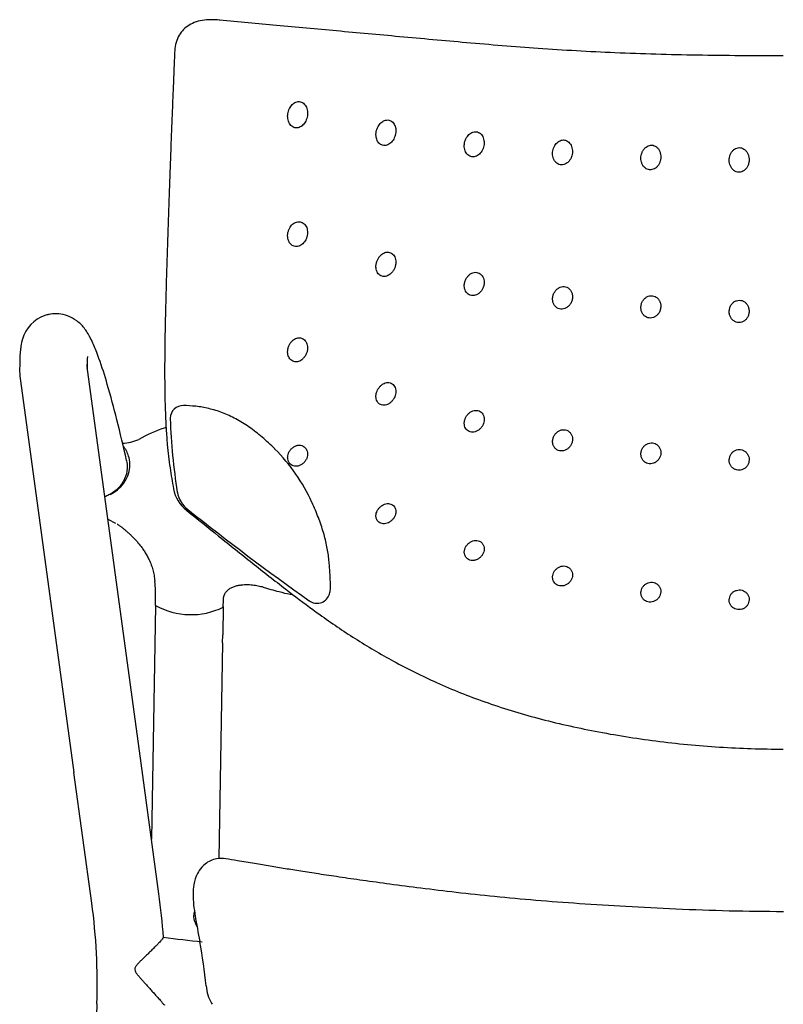
# Model space of a CAD drawing. Extents: x 0 to 56.7, y 0.2 to 65.1.
# Drawn here: x 0 to 11.3, y 17.5 to 32 of the extents above; entities that cross this region are included whole.
import ezdxf

# ---------------------------------------------------------------- set-up
doc = ezdxf.new("R2010")
doc.units = 0
doc.header["$MEASUREMENT"] = 0
doc.layers.add('DEFAULT', color=7, linetype='CONTINUOUS')
doc.layers.add('IGES_LEVEL_0', color=255, linetype='CONTINUOUS')

msp = doc.modelspace()

# ---------------------------------------------------------------- linework, layer by layer
at = {"layer": 'DEFAULT'}
msp.add_line((3.004, 22.805), (3.006, 22.922), dxfattribs=at)
msp.add_arc((2.537, 24.302), 1.08, 241.005, 296.0838, dxfattribs=at)
at = {"layer": 'IGES_LEVEL_0', "color": 7}
for p, q in [((2.954, 31.998), (2.928, 32)), ((2.962, 31.997), (2.954, 31.998)), ((0.465, 27.657), (0.435, 27.652)), ((1.065, 27.277), (1.038, 27.331)), ((0.048, 27.29), (0.041, 27.267)), ((0.019, 27.14), (0.012, 27.035)), ((0.021, 27.157), (0.019, 27.14)), ((1.011, 26.998), (1.014, 27.034)), ((1.173, 27.017), (1.145, 27.092)), ((0.996, 26.91), (1.003, 26.871)), ((1.008, 26.912), (1.011, 26.998)), ((1.008, 26.839), (1.008, 26.912)), ((1.177, 27.005), (1.173, 27.017)), ((1.012, 26.808), (1.003, 26.871)), ((1.8, 21.03), (1.012, 26.808)), ((0.012, 26.74), (0.021, 26.675)), ((0.021, 26.675), (0.809, 20.894)), ((2.23, 26.124), (2.23, 26.118)), ((2.23, 26.118), (2.23, 26.113)), ((2.23, 26.113), (2.23, 26.111)), ((2.169, 25.984), (2.141, 25.975)), ((2.169, 25.977), (2.17, 25.961)), ((3.777, 25.666), (3.774, 25.67)), ((1.623, 25.536), (1.616, 25.56)), ((1.628, 25.508), (1.623, 25.536)), ((2.335, 25.031), (2.335, 25.031)), ((2.335, 25.031), (2.336, 25.026)), ((2.338, 25.026), (2.335, 25.031)), ((4.324, 24.874), (4.322, 24.879)), ((2.471, 24.763), (2.477, 24.758)), ((1.308, 24.632), (1.423, 24.573)), ((4.574, 24.023), (4.574, 24.029)), ((2, 23.744), (2.004, 23.712)), ((3.605, 23.63), (3.714, 23.595)), ((2.013, 23.358), (2.015, 23.455)), ((3.013, 23.34), (3.015, 23.437)), ((3.015, 23.438), (3.016, 23.462)), ((3.016, 23.462), (3.023, 23.496)), ((3.023, 23.496), (3.024, 23.5)), ((4.284, 23.426), (4.285, 23.425)), ((4.285, 23.425), (4.303, 23.414)), ((4.582, 23.525), (4.583, 23.531)), ((4.583, 23.531), (4.583, 23.531)), ((2.013, 23.358), (1.953, 19.908)), ((3.013, 23.34), (3.006, 22.922)), ((3.013, 23.341), (3.012, 23.332)), ((3.004, 22.805), (2.948, 19.622)), ((2.063, 19.101), (1.8, 21.03)), ((1.072, 18.966), (0.809, 20.894)), ((2.577, 18.795), (2.575, 18.776)), ((2.575, 18.776), (2.575, 18.758)), ((2.575, 18.758), (2.577, 18.735)), ((2.593, 18.809), (2.594, 18.798)), ((2.594, 18.798), (2.597, 18.78)), ((1.147, 17.48), (0.553, 0.48)), ((1.147, 17.48), (1.147, 17.48)), ((2.84, 17.487), (2.85, 17.471))]:
    msp.add_line(p, q, dxfattribs=at)
for centre, radius, start, end in [((0.545, 27.147), 0.517, 108.6534, 163.9404), ((0.539, 27.157), 0.506, 101.8018, 108.3314), ((0.539, 27.158), 0.505, 85.1203, 98.4858), ((0.823, 27.067), 0.806, 165.6698, 173.6102), ((-1.286, 26.161), 2.603, 20.9588, 25.3995), ((5.166, 26.823), 5.159, 177.6442, 180.2196), ((0.476, 26.804), 0.469, 180.034, 187.7498), ((2.42, 26.119), 0.189, 88.7998, 178.4117), ((11.034, 26.419), 8.809, 182.0055, 189.0676), ((2.916, 23.698), 2.405, 108.7912, 118.6067), ((1.508, 26.361), 0.608, 271.7648, 294.9457), ((1.191, 25.432), 0.444, 16.7656, 38.8658), ((1.843, 23.746), 2.726, 24.5731, 44.7976), ((1.192, 25.433), 0.443, 355.4257, 9.6607), ((1.147, 25.446), 0.489, 293.5594, 354.3357), ((2.789, 25.172), 0.518, 190.3623, 232.1265), ((2.748, 25.103), 0.419, 190.5673, 231.8848), ((28.269, 57.244), 41.46, 231.5528, 234.6539), ((-0.061, 23.497), 2.076, 358.8293, 5.9256), ((4.397, 23.583), 0.193, 240.7876, 342.5941), ((2.985, 23.342), 0.0282, 330.6294, 357.7509), ((-7.59, 17.784), 9.743, 3.9697, 7.7678), ((-7.593, 17.784), 8.745, 358.0093, 7.7675), ((2.702, 18.783), 0.126, 153.9753, 174.7332), ((21.905, 22.075), 19.587, 189.6848, 190.8193), ((2.974, 18.839), 0.41, 194.7803, 211.4286), ((11.284, 93.207), 75.305, 263.01642, 263.45674), ((-4.902, 16.983), 7.699, 5.6542, 10.5647), ((3.41, 17.806), 0.653, 185.6508, 209.2341)]:
    msp.add_arc(centre, radius, start, end, dxfattribs=at)
for points, knots in [([(2.928, 32), (2.896, 32.003), (2.821, 32.005), (2.705, 31.997), (2.587, 31.966), (2.487, 31.914), (2.405, 31.842), (2.343, 31.748), (2.306, 31.638), (2.297, 31.559), (2.295, 31.52)], [0, 0, 0, 0, 0.103469, 0.248966, 0.382058, 0.503794, 0.619404, 0.73824, 0.870141, 1, 1, 1, 1]), ([(11.283, 31.469), (10.859, 31.469), (10.029, 31.475), (8.822, 31.508), (7.687, 31.572), (6.627, 31.661), (5.636, 31.751), (4.701, 31.836), (3.816, 31.917), (3.241, 31.971), (2.962, 31.997)], [0, 0, 0, 0, 0.152646, 0.298193, 0.434274, 0.561552, 0.680583, 0.792278, 0.899193, 1, 1, 1, 1]), ([(2.295, 31.52), (2.292, 31.445), (2.285, 31.282), (2.275, 31.022), (2.263, 30.735), (2.251, 30.429), (2.238, 30.104), (2.226, 29.76), (2.213, 29.395), (2.2, 29.012), (2.186, 28.617), (2.174, 28.221), (2.163, 27.832), (2.154, 27.458), (2.149, 27.1), (2.147, 26.755), (2.151, 26.415), (2.159, 26.156), (2.167, 26.009), (2.169, 25.977)], [0, 0, 0, 0, 0.040327, 0.088468, 0.140454, 0.19578, 0.254254, 0.316219, 0.382101, 0.45184, 0.523725, 0.595705, 0.666149, 0.73404, 0.798487, 0.859794, 0.920468, 0.982203, 1, 1, 1, 1]), ([(3.964, 30.579), (3.964, 30.584), (3.965, 30.603), (3.97, 30.635), (3.982, 30.673), (3.998, 30.708), (4.019, 30.738), (4.043, 30.763), (4.071, 30.782), (4.102, 30.794), (4.135, 30.797), (4.168, 30.789), (4.198, 30.771), (4.223, 30.744), (4.242, 30.711), (4.253, 30.675), (4.257, 30.645), (4.258, 30.627), (4.258, 30.622)], [0, 0, 0, 0, 0.029743, 0.106641, 0.181137, 0.251589, 0.318173, 0.382793, 0.445376, 0.505816, 0.565851, 0.627176, 0.692138, 0.760742, 0.830672, 0.90097, 0.973825, 1, 1, 1, 1]), ([(4.258, 30.622), (4.258, 30.616), (4.257, 30.596), (4.252, 30.564), (4.24, 30.526), (4.223, 30.492), (4.203, 30.463), (4.179, 30.438), (4.151, 30.419), (4.12, 30.408), (4.087, 30.405), (4.055, 30.412), (4.024, 30.43), (3.999, 30.456), (3.981, 30.489), (3.969, 30.525), (3.965, 30.555), (3.964, 30.573), (3.964, 30.578)], [0, 0, 0, 0, 0.032241, 0.109461, 0.184109, 0.254328, 0.320198, 0.383813, 0.446219, 0.507093, 0.567139, 0.628158, 0.692538, 0.760499, 0.829884, 0.899603, 0.972021, 1, 1, 1, 1]), ([(5.268, 30.306), (5.268, 30.314), (5.269, 30.336), (5.276, 30.371), (5.29, 30.409), (5.308, 30.442), (5.329, 30.47), (5.354, 30.493), (5.381, 30.511), (5.411, 30.522), (5.443, 30.525), (5.475, 30.518), (5.504, 30.502), (5.528, 30.477), (5.545, 30.448), (5.557, 30.414), (5.561, 30.385), (5.562, 30.367), (5.562, 30.362)], [0, 0, 0, 0, 0.043385, 0.124195, 0.20167, 0.272683, 0.337881, 0.400575, 0.461894, 0.52222, 0.582205, 0.64326, 0.705584, 0.769166, 0.833548, 0.899035, 0.969194, 1, 1, 1, 1]), ([(5.562, 30.361), (5.562, 30.354), (5.561, 30.332), (5.554, 30.297), (5.54, 30.259), (5.521, 30.226), (5.499, 30.198), (5.474, 30.175), (5.446, 30.158), (5.415, 30.147), (5.382, 30.146), (5.351, 30.153), (5.323, 30.17), (5.301, 30.194), (5.284, 30.222), (5.273, 30.255), (5.269, 30.283), (5.268, 30.3), (5.268, 30.305)], [0, 0, 0, 0, 0.04282, 0.124541, 0.202732, 0.275019, 0.342015, 0.406378, 0.469223, 0.530743, 0.591452, 0.652404, 0.713453, 0.775209, 0.837568, 0.901206, 0.970086, 1, 1, 1, 1]), ([(6.572, 30.143), (6.572, 30.15), (6.573, 30.173), (6.581, 30.208), (6.596, 30.247), (6.616, 30.281), (6.64, 30.309), (6.668, 30.331), (6.699, 30.346), (6.733, 30.353), (6.767, 30.348), (6.799, 30.334), (6.826, 30.31), (6.846, 30.278), (6.86, 30.242), (6.865, 30.211), (6.866, 30.192), (6.866, 30.186)], [0, 0, 0, 0, 0.04353, 0.127402, 0.207829, 0.282272, 0.352098, 0.41957, 0.485015, 0.549026, 0.612912, 0.678827, 0.747676, 0.81863, 0.890915, 0.96709, 1, 1, 1, 1]), ([(6.866, 30.186), (6.866, 30.178), (6.865, 30.156), (6.858, 30.121), (6.843, 30.082), (6.822, 30.048), (6.797, 30.02), (6.768, 29.998), (6.735, 29.984), (6.701, 29.979), (6.667, 29.984), (6.636, 29.999), (6.61, 30.023), (6.591, 30.053), (6.578, 30.088), (6.573, 30.118), (6.572, 30.137), (6.572, 30.142)], [0, 0, 0, 0, 0.041352, 0.126311, 0.207778, 0.283908, 0.355515, 0.424902, 0.492465, 0.557878, 0.622393, 0.687748, 0.754986, 0.823964, 0.894414, 0.969292, 1, 1, 1, 1]), ([(7.876, 30.027), (7.876, 30.034), (7.877, 30.054), (7.883, 30.088), (7.898, 30.127), (7.918, 30.161), (7.942, 30.189), (7.97, 30.211), (8.002, 30.225), (8.036, 30.23), (8.07, 30.225), (8.102, 30.209), (8.129, 30.184), (8.15, 30.151), (8.164, 30.114), (8.169, 30.082), (8.17, 30.064), (8.17, 30.059)], [0, 0, 0, 0, 0.036142, 0.118227, 0.197585, 0.272274, 0.342814, 0.411228, 0.477705, 0.541775, 0.605227, 0.671885, 0.742973, 0.817076, 0.892797, 0.971327, 1, 1, 1, 1]), ([(9.18, 29.959), (9.18, 29.965), (9.181, 29.986), (9.188, 30.021), (9.204, 30.061), (9.226, 30.096), (9.255, 30.125), (9.288, 30.144), (9.323, 30.153), (9.36, 30.151), (9.394, 30.138), (9.426, 30.113), (9.451, 30.079), (9.467, 30.038), (9.473, 30.004), (9.474, 29.983), (9.474, 29.978)], [0, 0, 0, 0, 0.036228, 0.122306, 0.205925, 0.285171, 0.360999, 0.434516, 0.504533, 0.571489, 0.641031, 0.717356, 0.798775, 0.883022, 0.969418, 1, 1, 1, 1]), ([(10.484, 29.929), (10.484, 29.935), (10.485, 29.955), (10.491, 29.99), (10.507, 30.03), (10.531, 30.065), (10.561, 30.093), (10.595, 30.111), (10.632, 30.117), (10.668, 30.112), (10.702, 30.096), (10.732, 30.07), (10.755, 30.035), (10.772, 29.995), (10.777, 29.96), (10.778, 29.941), (10.778, 29.936)], [0, 0, 0, 0, 0.032489, 0.118357, 0.20244, 0.283031, 0.3607, 0.435995, 0.506782, 0.573572, 0.643295, 0.719411, 0.800595, 0.885383, 0.971736, 1, 1, 1, 1]), ([(8.17, 30.058), (8.17, 30.051), (8.169, 30.029), (8.162, 29.992), (8.145, 29.952), (8.122, 29.917), (8.093, 29.889), (8.059, 29.869), (8.023, 29.859), (7.987, 29.861), (7.952, 29.874), (7.922, 29.897), (7.899, 29.93), (7.883, 29.968), (7.877, 30.001), (7.876, 30.021), (7.876, 30.026)], [0, 0, 0, 0, 0.040827, 0.129278, 0.214624, 0.295164, 0.372111, 0.446635, 0.517928, 0.586674, 0.656032, 0.729225, 0.805862, 0.884486, 0.966737, 1, 1, 1, 1]), ([(9.474, 29.978), (9.474, 29.972), (9.473, 29.951), (9.467, 29.916), (9.45, 29.875), (9.427, 29.84), (9.397, 29.812), (9.363, 29.794), (9.326, 29.786), (9.29, 29.789), (9.256, 29.803), (9.226, 29.827), (9.203, 29.86), (9.187, 29.9), (9.181, 29.933), (9.18, 29.953), (9.18, 29.958)], [0, 0, 0, 0, 0.035699, 0.122683, 0.207479, 0.288539, 0.366504, 0.44196, 0.513416, 0.581365, 0.650533, 0.72504, 0.803956, 0.885296, 0.969527, 1, 1, 1, 1]), ([(10.778, 29.935), (10.778, 29.928), (10.777, 29.905), (10.769, 29.868), (10.75, 29.827), (10.723, 29.792), (10.689, 29.766), (10.649, 29.752), (10.607, 29.752), (10.568, 29.766), (10.535, 29.792), (10.509, 29.826), (10.492, 29.866), (10.485, 29.901), (10.484, 29.923), (10.484, 29.928)], [0, 0, 0, 0, 0.041476, 0.133536, 0.221197, 0.305649, 0.388307, 0.469242, 0.5492, 0.629362, 0.709687, 0.791418, 0.875779, 0.965307, 1, 1, 1, 1]), ([(3.964, 28.816), (3.964, 28.824), (3.965, 28.846), (3.973, 28.882), (3.989, 28.922), (4.01, 28.956), (4.035, 28.984), (4.064, 29.005), (4.096, 29.019), (4.13, 29.024), (4.164, 29.019), (4.195, 29.004), (4.22, 28.981), (4.239, 28.951), (4.252, 28.917), (4.257, 28.887), (4.258, 28.869), (4.258, 28.864)], [0, 0, 0, 0, 0.044214, 0.130179, 0.212326, 0.28871, 0.360461, 0.429835, 0.497204, 0.562602, 0.627248, 0.692078, 0.757999, 0.825317, 0.894321, 0.968427, 1, 1, 1, 1]), ([(4.258, 28.863), (4.258, 28.855), (4.257, 28.832), (4.249, 28.796), (4.233, 28.756), (4.212, 28.723), (4.188, 28.695), (4.16, 28.673), (4.128, 28.659), (4.095, 28.653), (4.061, 28.657), (4.029, 28.672), (4.003, 28.695), (3.983, 28.726), (3.97, 28.761), (3.965, 28.791), (3.964, 28.81), (3.964, 28.815)], [0, 0, 0, 0, 0.046267, 0.131964, 0.214108, 0.289287, 0.359327, 0.426684, 0.492361, 0.556757, 0.620977, 0.686443, 0.753859, 0.822941, 0.893564, 0.968667, 1, 1, 1, 1]), ([(5.268, 28.362), (5.268, 28.37), (5.27, 28.395), (5.279, 28.433), (5.298, 28.475), (5.322, 28.511), (5.35, 28.539), (5.381, 28.56), (5.416, 28.572), (5.452, 28.574), (5.486, 28.565), (5.516, 28.545), (5.538, 28.518), (5.554, 28.485), (5.561, 28.452), (5.562, 28.431), (5.562, 28.424)], [0, 0, 0, 0, 0.048986, 0.141427, 0.231697, 0.315242, 0.392283, 0.464712, 0.534788, 0.604665, 0.673424, 0.740491, 0.807937, 0.878009, 0.956082, 1, 1, 1, 1]), ([(5.562, 28.423), (5.562, 28.415), (5.561, 28.391), (5.551, 28.353), (5.533, 28.311), (5.508, 28.275), (5.479, 28.247), (5.446, 28.226), (5.412, 28.214), (5.375, 28.212), (5.342, 28.222), (5.313, 28.242), (5.291, 28.268), (5.276, 28.301), (5.269, 28.333), (5.268, 28.354), (5.268, 28.361)], [0, 0, 0, 0, 0.046406, 0.139691, 0.231857, 0.317263, 0.395265, 0.469091, 0.540192, 0.610112, 0.678355, 0.744152, 0.810082, 0.878708, 0.955625, 1, 1, 1, 1]), ([(6.572, 28.079), (6.572, 28.088), (6.574, 28.112), (6.584, 28.151), (6.604, 28.192), (6.631, 28.226), (6.663, 28.253), (6.699, 28.27), (6.738, 28.277), (6.775, 28.271), (6.809, 28.254), (6.837, 28.226), (6.856, 28.19), (6.865, 28.155), (6.866, 28.133), (6.866, 28.126)], [0, 0, 0, 0, 0.053597, 0.147483, 0.239511, 0.325086, 0.406954, 0.486307, 0.562596, 0.637426, 0.711873, 0.788754, 0.868954, 0.95495, 1, 1, 1, 1]), ([(6.866, 28.125), (6.866, 28.116), (6.864, 28.091), (6.853, 28.052), (6.832, 28.011), (6.805, 27.977), (6.772, 27.951), (6.736, 27.935), (6.698, 27.929), (6.66, 27.935), (6.627, 27.952), (6.6, 27.98), (6.581, 28.015), (6.573, 28.049), (6.572, 28.071), (6.572, 28.078)], [0, 0, 0, 0, 0.055583, 0.150919, 0.243894, 0.330886, 0.4137, 0.492861, 0.568439, 0.642464, 0.715861, 0.791853, 0.871155, 0.955713, 1, 1, 1, 1]), ([(7.876, 27.882), (7.876, 27.891), (7.878, 27.916), (7.89, 27.957), (7.913, 27.999), (7.946, 28.033), (7.985, 28.056), (8.027, 28.067), (8.069, 28.063), (8.106, 28.046), (8.136, 28.019), (8.158, 27.982), (8.168, 27.945), (8.17, 27.922), (8.17, 27.913)], [0, 0, 0, 0, 0.054577, 0.154795, 0.254151, 0.348623, 0.439645, 0.526586, 0.609477, 0.690225, 0.772059, 0.857239, 0.949063, 1, 1, 1, 1]), ([(8.17, 27.913), (8.17, 27.904), (8.168, 27.879), (8.157, 27.838), (8.133, 27.796), (8.099, 27.762), (8.06, 27.74), (8.018, 27.73), (7.976, 27.734), (7.939, 27.75), (7.909, 27.778), (7.887, 27.814), (7.878, 27.85), (7.876, 27.873), (7.876, 27.881)], [0, 0, 0, 0, 0.054019, 0.15438, 0.254408, 0.350096, 0.442187, 0.529721, 0.61277, 0.693347, 0.774808, 0.85948, 0.950518, 1, 1, 1, 1]), ([(9.18, 27.755), (9.18, 27.764), (9.182, 27.789), (9.194, 27.829), (9.217, 27.87), (9.25, 27.902), (9.288, 27.923), (9.33, 27.932), (9.371, 27.927), (9.409, 27.909), (9.44, 27.88), (9.462, 27.842), (9.472, 27.805), (9.474, 27.782), (9.474, 27.774)], [0, 0, 0, 0, 0.055387, 0.15493, 0.251295, 0.342722, 0.431186, 0.516831, 0.600022, 0.682727, 0.767336, 0.855445, 0.94955, 1, 1, 1, 1]), ([(9.474, 27.773), (9.474, 27.764), (9.472, 27.739), (9.461, 27.699), (9.437, 27.659), (9.404, 27.627), (9.365, 27.606), (9.323, 27.598), (9.282, 27.603), (9.244, 27.621), (9.214, 27.649), (9.191, 27.687), (9.182, 27.724), (9.18, 27.747), (9.18, 27.754)], [0, 0, 0, 0, 0.054528, 0.15432, 0.251302, 0.34366, 0.432887, 0.51904, 0.602488, 0.685453, 0.770366, 0.858387, 0.952056, 1, 1, 1, 1]), ([(10.484, 27.694), (10.484, 27.704), (10.486, 27.729), (10.497, 27.768), (10.521, 27.808), (10.553, 27.839), (10.592, 27.858), (10.633, 27.865), (10.674, 27.859), (10.712, 27.84), (10.743, 27.81), (10.766, 27.771), (10.776, 27.733), (10.778, 27.709), (10.778, 27.7)], [0, 0, 0, 0, 0.055861, 0.154424, 0.248158, 0.337597, 0.423742, 0.507627, 0.590935, 0.675244, 0.762189, 0.853169, 0.94981, 1, 1, 1, 1]), ([(1.038, 27.331), (1.032, 27.343), (1.014, 27.373), (0.981, 27.426), (0.928, 27.493), (0.842, 27.571), (0.724, 27.636), (0.628, 27.657), (0.584, 27.661)], [0, 0, 0, 0, 0.069467, 0.182101, 0.318775, 0.506233, 0.775846, 1, 1, 1, 1]), ([(10.778, 27.7), (10.778, 27.691), (10.776, 27.667), (10.765, 27.628), (10.742, 27.588), (10.709, 27.558), (10.671, 27.538), (10.629, 27.531), (10.587, 27.538), (10.55, 27.557), (10.518, 27.587), (10.496, 27.626), (10.486, 27.663), (10.484, 27.686), (10.484, 27.694)], [0, 0, 0, 0, 0.053292, 0.151292, 0.24512, 0.335273, 0.422606, 0.507752, 0.592289, 0.677648, 0.765116, 0.856031, 0.952073, 1, 1, 1, 1]), ([(3.964, 27.104), (3.964, 27.113), (3.966, 27.138), (3.976, 27.177), (3.994, 27.218), (4.019, 27.252), (4.048, 27.279), (4.081, 27.299), (4.116, 27.309), (4.152, 27.309), (4.185, 27.299), (4.213, 27.279), (4.235, 27.252), (4.25, 27.218), (4.257, 27.187), (4.258, 27.166), (4.258, 27.16)], [0, 0, 0, 0, 0.054211, 0.146803, 0.235674, 0.317555, 0.395251, 0.468893, 0.539955, 0.609546, 0.677113, 0.743587, 0.811082, 0.881311, 0.959038, 1, 1, 1, 1]), ([(4.258, 27.159), (4.258, 27.152), (4.257, 27.129), (4.248, 27.091), (4.229, 27.049), (4.204, 27.013), (4.175, 26.985), (4.143, 26.965), (4.108, 26.953), (4.072, 26.952), (4.038, 26.963), (4.009, 26.983), (3.987, 27.01), (3.972, 27.044), (3.965, 27.076), (3.964, 27.096), (3.964, 27.103)], [0, 0, 0, 0, 0.042494, 0.135183, 0.227333, 0.313017, 0.391572, 0.465197, 0.535833, 0.605854, 0.674745, 0.742044, 0.80984, 0.880134, 0.958358, 1, 1, 1, 1]), ([(1.586, 25.499), (1.54, 25.699), (1.451, 26.075), (1.317, 26.578), (1.224, 26.879), (1.177, 27.005)], [0, 0, 0, 0, 0.394994, 0.741445, 1, 1, 1, 1]), ([(5.268, 26.446), (5.268, 26.452), (5.269, 26.472), (5.276, 26.504), (5.292, 26.54), (5.313, 26.574), (5.34, 26.604), (5.371, 26.628), (5.405, 26.644), (5.441, 26.651), (5.477, 26.647), (5.509, 26.632), (5.535, 26.607), (5.553, 26.574), (5.561, 26.542), (5.562, 26.522), (5.562, 26.515)], [0, 0, 0, 0, 0.039787, 0.117592, 0.198622, 0.280333, 0.36147, 0.440507, 0.51671, 0.589628, 0.660492, 0.730458, 0.803121, 0.878605, 0.957201, 1, 1, 1, 1]), ([(5.562, 26.514), (5.562, 26.508), (5.561, 26.489), (5.554, 26.457), (5.539, 26.421), (5.517, 26.387), (5.49, 26.357), (5.458, 26.333), (5.423, 26.318), (5.387, 26.311), (5.352, 26.315), (5.32, 26.33), (5.294, 26.355), (5.277, 26.387), (5.269, 26.419), (5.268, 26.438), (5.268, 26.445)], [0, 0, 0, 0, 0.038673, 0.115917, 0.196722, 0.279235, 0.36221, 0.442989, 0.520368, 0.593787, 0.664345, 0.733344, 0.805066, 0.879874, 0.957536, 1, 1, 1, 1]), ([(3.774, 25.67), (3.714, 25.729), (3.592, 25.842), (3.4, 25.991), (3.204, 26.114), (3.005, 26.206), (2.805, 26.267), (2.612, 26.3), (2.485, 26.308), (2.424, 26.308)], [0, 0, 0, 0, 0.164982, 0.324299, 0.474503, 0.616799, 0.752018, 0.880945, 1, 1, 1, 1]), ([(6.572, 26.048), (6.572, 26.055), (6.573, 26.076), (6.582, 26.109), (6.6, 26.148), (6.626, 26.182), (6.659, 26.211), (6.696, 26.23), (6.735, 26.239), (6.774, 26.236), (6.808, 26.222), (6.836, 26.196), (6.856, 26.163), (6.865, 26.131), (6.866, 26.11), (6.866, 26.102)], [0, 0, 0, 0, 0.042773, 0.126402, 0.214507, 0.304523, 0.394265, 0.480903, 0.563194, 0.641599, 0.717211, 0.793375, 0.871742, 0.953879, 1, 1, 1, 1]), ([(6.866, 26.102), (6.866, 26.095), (6.865, 26.075), (6.856, 26.04), (6.836, 26), (6.808, 25.965), (6.774, 25.938), (6.736, 25.92), (6.697, 25.913), (6.66, 25.917), (6.627, 25.932), (6.6, 25.957), (6.581, 25.99), (6.573, 26.021), (6.572, 26.041), (6.572, 26.048)], [0, 0, 0, 0, 0.041905, 0.128864, 0.22324, 0.316742, 0.407542, 0.493983, 0.574942, 0.651544, 0.725364, 0.800019, 0.876755, 0.957019, 1, 1, 1, 1]), ([(2.17, 25.961), (2.175, 25.884), (2.189, 25.693), (2.223, 25.399), (2.262, 25.182), (2.279, 25.079)], [0, 0, 0, 0, 0.257971, 0.645788, 1, 1, 1, 1]), ([(7.876, 25.778), (7.876, 25.786), (7.878, 25.809), (7.889, 25.846), (7.912, 25.886), (7.945, 25.92), (7.983, 25.943), (8.025, 25.954), (8.067, 25.951), (8.105, 25.936), (8.136, 25.91), (8.159, 25.875), (8.168, 25.841), (8.17, 25.819), (8.17, 25.811)], [0, 0, 0, 0, 0.049487, 0.144575, 0.243235, 0.340116, 0.434176, 0.524103, 0.610281, 0.693797, 0.777093, 0.862234, 0.951037, 1, 1, 1, 1]), ([(3.964, 25.543), (3.964, 25.55), (3.966, 25.573), (3.976, 25.609), (4, 25.651), (4.033, 25.685), (4.072, 25.71), (4.114, 25.724), (4.156, 25.724), (4.194, 25.712), (4.225, 25.688), (4.247, 25.655), (4.256, 25.621), (4.258, 25.6), (4.258, 25.593)], [0, 0, 0, 0, 0.045975, 0.139522, 0.241593, 0.34339, 0.441746, 0.534205, 0.620576, 0.702551, 0.783374, 0.866021, 0.951429, 1, 1, 1, 1]), ([(8.17, 25.811), (8.17, 25.803), (8.168, 25.78), (8.158, 25.743), (8.134, 25.703), (8.101, 25.67), (8.062, 25.647), (8.019, 25.637), (7.978, 25.639), (7.94, 25.654), (7.909, 25.68), (7.887, 25.714), (7.878, 25.748), (7.876, 25.77), (7.876, 25.777)], [0, 0, 0, 0, 0.049226, 0.144429, 0.243327, 0.341205, 0.436452, 0.527295, 0.613721, 0.696961, 0.779637, 0.864159, 0.952274, 1, 1, 1, 1]), ([(9.18, 25.594), (9.18, 25.602), (9.182, 25.625), (9.193, 25.662), (9.216, 25.7), (9.249, 25.731), (9.287, 25.751), (9.329, 25.76), (9.371, 25.755), (9.409, 25.739), (9.44, 25.711), (9.463, 25.676), (9.472, 25.641), (9.474, 25.619), (9.474, 25.611)], [0, 0, 0, 0, 0.051565, 0.146111, 0.241069, 0.334328, 0.425531, 0.514242, 0.601112, 0.686943, 0.773215, 0.861173, 0.952045, 1, 1, 1, 1]), ([(4.258, 25.592), (4.258, 25.585), (4.257, 25.564), (4.246, 25.527), (4.224, 25.486), (4.191, 25.451), (4.152, 25.426), (4.11, 25.412), (4.067, 25.411), (4.029, 25.424), (3.997, 25.448), (3.975, 25.481), (3.966, 25.514), (3.964, 25.535), (3.964, 25.543)], [0, 0, 0, 0, 0.044569, 0.137165, 0.238862, 0.340071, 0.438407, 0.531609, 0.61922, 0.702389, 0.784011, 0.866983, 0.952541, 1, 1, 1, 1]), ([(9.474, 25.611), (9.474, 25.603), (9.472, 25.58), (9.462, 25.544), (9.438, 25.505), (9.405, 25.475), (9.367, 25.455), (9.325, 25.446), (9.283, 25.451), (9.245, 25.467), (9.214, 25.494), (9.191, 25.53), (9.182, 25.564), (9.18, 25.586), (9.18, 25.593)], [0, 0, 0, 0, 0.051104, 0.145508, 0.24043, 0.334095, 0.426007, 0.515479, 0.602821, 0.688753, 0.77478, 0.862379, 0.952877, 1, 1, 1, 1]), ([(10.484, 25.502), (10.484, 25.51), (10.486, 25.533), (10.497, 25.569), (10.52, 25.607), (10.552, 25.636), (10.59, 25.655), (10.632, 25.662), (10.674, 25.656), (10.712, 25.638), (10.744, 25.609), (10.766, 25.573), (10.777, 25.538), (10.778, 25.516), (10.778, 25.508)], [0, 0, 0, 0, 0.051318, 0.14447, 0.236837, 0.32774, 0.417296, 0.505658, 0.593457, 0.681358, 0.770127, 0.860415, 0.952598, 1, 1, 1, 1]), ([(1.586, 25.499), (1.594, 25.461), (1.602, 25.367), (1.565, 25.22), (1.468, 25.081), (1.357, 25.001), (1.284, 24.97), (1.264, 24.962)], [0, 0, 0, 0, 0.171678, 0.408418, 0.652493, 0.903735, 1, 1, 1, 1]), ([(10.778, 25.508), (10.778, 25.5), (10.776, 25.479), (10.766, 25.444), (10.744, 25.407), (10.712, 25.378), (10.673, 25.358), (10.631, 25.351), (10.589, 25.357), (10.55, 25.375), (10.518, 25.403), (10.495, 25.439), (10.486, 25.474), (10.484, 25.495), (10.484, 25.502)], [0, 0, 0, 0, 0.047023, 0.138624, 0.230747, 0.322436, 0.41362, 0.504015, 0.593736, 0.683073, 0.772608, 0.863017, 0.954721, 1, 1, 1, 1]), ([(4.574, 24.029), (4.567, 24.094), (4.547, 24.23), (4.495, 24.439), (4.42, 24.657), (4.358, 24.802), (4.324, 24.874)], [0, 0, 0, 0, 0.219994, 0.46564, 0.729965, 1, 1, 1, 1]), ([(5.268, 24.682), (5.268, 24.688), (5.269, 24.707), (5.278, 24.739), (5.298, 24.776), (5.326, 24.808), (5.358, 24.834), (5.394, 24.853), (5.432, 24.862), (5.469, 24.861), (5.503, 24.849), (5.532, 24.827), (5.552, 24.797), (5.561, 24.767), (5.562, 24.748), (5.562, 24.741)], [0, 0, 0, 0, 0.041969, 0.123803, 0.21544, 0.30836, 0.398937, 0.485583, 0.567725, 0.646757, 0.72363, 0.800293, 0.878587, 0.957255, 1, 1, 1, 1]), ([(2.477, 24.758), (2.634, 24.633), (2.954, 24.375), (3.439, 23.987), (3.803, 23.7), (4.003, 23.547), (4.037, 23.521)], [0, 0, 0, 0, 0.301511, 0.620134, 0.93666, 1, 1, 1, 1]), ([(5.562, 24.741), (5.562, 24.734), (5.561, 24.715), (5.552, 24.683), (5.532, 24.647), (5.504, 24.614), (5.471, 24.588), (5.434, 24.57), (5.396, 24.562), (5.359, 24.564), (5.325, 24.576), (5.297, 24.598), (5.277, 24.628), (5.269, 24.657), (5.268, 24.675), (5.268, 24.681)], [0, 0, 0, 0, 0.041073, 0.123548, 0.21593, 0.310199, 0.40274, 0.491548, 0.575293, 0.654645, 0.730538, 0.805371, 0.881598, 0.958971, 1, 1, 1, 1]), ([(1.446, 24.559), (1.45, 24.557), (1.459, 24.551), (1.472, 24.543), (1.486, 24.533), (1.501, 24.522), (1.516, 24.511), (1.532, 24.499), (1.547, 24.486), (1.564, 24.473), (1.58, 24.459), (1.597, 24.444), (1.615, 24.428), (1.633, 24.412), (1.651, 24.395), (1.67, 24.376), (1.688, 24.357), (1.707, 24.338), (1.726, 24.317), (1.745, 24.295), (1.764, 24.273), (1.783, 24.25), (1.801, 24.226), (1.819, 24.201), (1.837, 24.175), (1.854, 24.149), (1.871, 24.121), (1.888, 24.092), (1.904, 24.061), (1.92, 24.029), (1.935, 23.995), (1.949, 23.959), (1.962, 23.921), (1.974, 23.882), (1.983, 23.843), (1.992, 23.802), (1.997, 23.771), (1.999, 23.753), (2, 23.749)], [0, 0, 0, 0, 0.014103, 0.02956, 0.046588, 0.064784, 0.083724, 0.1032, 0.123259, 0.14397, 0.165435, 0.187743, 0.210951, 0.235015, 0.259889, 0.285541, 0.311941, 0.33905, 0.366817, 0.395187, 0.424112, 0.453548, 0.48346, 0.513816, 0.544604, 0.575942, 0.607999, 0.640952, 0.674985, 0.710311, 0.74714, 0.785613, 0.825591, 0.866328, 0.906096, 0.944876, 0.988757, 1, 1, 1, 1]), ([(6.572, 24.145), (6.572, 24.152), (6.574, 24.173), (6.584, 24.208), (6.607, 24.246), (6.639, 24.279), (6.676, 24.303), (6.717, 24.317), (6.759, 24.319), (6.798, 24.308), (6.831, 24.285), (6.855, 24.252), (6.865, 24.22), (6.866, 24.199), (6.866, 24.192)], [0, 0, 0, 0, 0.046827, 0.135894, 0.233298, 0.332021, 0.428702, 0.521401, 0.610805, 0.697488, 0.782334, 0.867968, 0.95368, 1, 1, 1, 1]), ([(6.866, 24.192), (6.866, 24.184), (6.864, 24.162), (6.854, 24.128), (6.831, 24.091), (6.8, 24.059), (6.761, 24.035), (6.718, 24.021), (6.674, 24.021), (6.635, 24.033), (6.604, 24.057), (6.583, 24.088), (6.574, 24.118), (6.572, 24.138), (6.572, 24.145)], [0, 0, 0, 0, 0.051623, 0.140056, 0.233046, 0.330249, 0.430478, 0.529802, 0.62401, 0.711573, 0.793797, 0.873421, 0.953982, 1, 1, 1, 1]), ([(4.583, 23.531), (4.589, 23.552), (4.597, 23.6), (4.597, 23.674), (4.593, 23.755), (4.589, 23.842), (4.583, 23.932), (4.577, 23.993), (4.574, 24.023)], [0, 0, 0, 0, 0.134028, 0.288315, 0.45126, 0.626988, 0.817515, 1, 1, 1, 1]), ([(7.876, 23.777), (7.876, 23.784), (7.878, 23.806), (7.889, 23.841), (7.912, 23.878), (7.944, 23.909), (7.982, 23.931), (8.023, 23.942), (8.065, 23.941), (8.104, 23.927), (8.136, 23.902), (8.159, 23.868), (8.169, 23.836), (8.17, 23.815), (8.17, 23.808)], [0, 0, 0, 0, 0.048952, 0.139971, 0.235422, 0.3312, 0.425752, 0.517748, 0.60725, 0.694501, 0.780536, 0.866845, 0.954092, 1, 1, 1, 1]), ([(8.17, 23.808), (8.17, 23.8), (8.168, 23.778), (8.157, 23.743), (8.134, 23.706), (8.102, 23.676), (8.063, 23.654), (8.021, 23.644), (7.978, 23.646), (7.94, 23.66), (7.909, 23.685), (7.887, 23.718), (7.878, 23.75), (7.876, 23.77), (7.876, 23.777)], [0, 0, 0, 0, 0.050317, 0.141576, 0.235959, 0.332299, 0.428917, 0.523564, 0.614497, 0.70148, 0.78584, 0.869599, 0.954652, 1, 1, 1, 1]), ([(9.18, 23.544), (9.18, 23.551), (9.182, 23.573), (9.193, 23.608), (9.216, 23.644), (9.248, 23.673), (9.286, 23.693), (9.328, 23.702), (9.37, 23.698), (9.408, 23.683), (9.44, 23.657), (9.463, 23.623), (9.473, 23.59), (9.474, 23.569), (9.474, 23.562)], [0, 0, 0, 0, 0.04966, 0.140677, 0.233951, 0.327461, 0.420418, 0.511949, 0.602045, 0.690625, 0.77827, 0.865921, 0.954345, 1, 1, 1, 1]), ([(3.024, 23.497), (3.024, 23.5), (3.03, 23.518), (3.047, 23.551), (3.083, 23.59), (3.128, 23.619), (3.177, 23.64), (3.227, 23.654), (3.278, 23.662), (3.327, 23.666), (3.376, 23.667), (3.423, 23.664), (3.468, 23.66), (3.51, 23.653), (3.55, 23.645), (3.581, 23.637), (3.599, 23.632), (3.605, 23.63)], [0, 0, 0, 0, 0.011473, 0.088138, 0.1695, 0.252348, 0.333908, 0.413972, 0.492443, 0.56905, 0.643532, 0.715721, 0.78537, 0.85181, 0.913977, 0.970823, 1, 1, 1, 1]), ([(3.715, 23.595), (3.755, 23.583), (3.85, 23.56), (3.956, 23.53), (4.024, 23.522), (4.037, 23.521)], [0, 0, 0, 0, 0.383433, 0.885723, 1, 1, 1, 1]), ([(9.474, 23.562), (9.474, 23.555), (9.472, 23.533), (9.461, 23.498), (9.438, 23.462), (9.406, 23.433), (9.367, 23.414), (9.325, 23.405), (9.283, 23.409), (9.245, 23.424), (9.214, 23.45), (9.191, 23.483), (9.182, 23.516), (9.18, 23.536), (9.18, 23.543)], [0, 0, 0, 0, 0.050236, 0.14183, 0.235239, 0.329463, 0.423148, 0.515282, 0.605319, 0.69331, 0.780228, 0.867122, 0.954905, 1, 1, 1, 1]), ([(10.484, 23.437), (10.484, 23.445), (10.486, 23.467), (10.497, 23.501), (10.52, 23.537), (10.552, 23.565), (10.59, 23.583), (10.632, 23.589), (10.674, 23.584), (10.712, 23.567), (10.744, 23.54), (10.767, 23.505), (10.777, 23.472), (10.778, 23.451), (10.778, 23.444)], [0, 0, 0, 0, 0.050319, 0.141192, 0.23255, 0.323996, 0.415356, 0.506257, 0.5966, 0.68626, 0.775437, 0.864553, 0.954045, 1, 1, 1, 1]), ([(4.037, 23.521), (4.169, 23.42), (4.471, 23.195), (4.964, 22.859), (5.539, 22.52), (6.177, 22.203), (6.888, 21.919), (7.671, 21.68), (8.515, 21.49), (9.411, 21.347), (10.339, 21.259), (10.968, 21.238), (11.283, 21.238)], [0, 0, 0, 0, 0.064458, 0.145846, 0.231059, 0.322591, 0.421363, 0.527213, 0.639159, 0.756373, 0.878125, 1, 1, 1, 1]), ([(10.778, 23.444), (10.778, 23.436), (10.776, 23.415), (10.766, 23.381), (10.742, 23.345), (10.71, 23.318), (10.671, 23.3), (10.63, 23.294), (10.589, 23.299), (10.55, 23.315), (10.518, 23.342), (10.496, 23.376), (10.486, 23.41), (10.484, 23.43), (10.484, 23.437)], [0, 0, 0, 0, 0.049599, 0.140681, 0.232512, 0.324509, 0.4159, 0.506546, 0.596513, 0.685976, 0.775449, 0.865017, 0.954752, 1, 1, 1, 1]), ([(3.049, 19.618), (3.005, 19.625), (2.896, 19.626), (2.752, 19.561), (2.662, 19.456), (2.6, 19.341), (2.563, 19.184), (2.567, 18.997), (2.584, 18.868), (2.593, 18.809)], [0, 0, 0, 0, 0.122122, 0.291066, 0.408335, 0.493392, 0.645672, 0.839755, 1, 1, 1, 1]), ([(11.284, 18.838), (11.017, 18.838), (10.487, 18.845), (9.712, 18.872), (8.974, 18.911), (8.285, 18.954), (7.639, 19.002), (7.032, 19.057), (6.467, 19.118), (5.951, 19.181), (5.492, 19.241), (5.09, 19.296), (4.739, 19.347), (4.434, 19.392), (4.168, 19.433), (3.93, 19.472), (3.703, 19.51), (3.468, 19.55), (3.25, 19.587), (3.107, 19.609), (3.049, 19.618)], [0, 0, 0, 0, 0.096605, 0.192016, 0.281159, 0.364109, 0.442211, 0.51587, 0.584789, 0.648012, 0.704009, 0.752599, 0.79516, 0.83234, 0.86429, 0.892585, 0.919624, 0.947754, 0.978826, 1, 1, 1, 1]), ([(2.129, 18.46), (2.131, 18.457), (2.11, 18.429), (2.094, 18.41), (2.062, 18.376), (2.043, 18.356), (2.038, 18.351)], [0, 0, 0, 0, 0.097339, 0.419281, 0.849026, 1, 1, 1, 1]), ([(2.038, 18.351), (2.028, 18.34), (2.002, 18.314), (1.961, 18.273), (1.915, 18.229), (1.872, 18.187), (1.831, 18.148), (1.793, 18.111), (1.758, 18.076), (1.728, 18.042), (1.704, 18.005), (1.709, 17.964), (1.73, 17.93), (1.755, 17.897), (1.785, 17.862), (1.817, 17.825), (1.852, 17.786), (1.889, 17.745), (1.929, 17.701), (1.971, 17.655), (2.015, 17.606), (2.056, 17.559), (2.103, 17.51), (2.114, 17.486), (2.154, 17.455), (2.147, 17.456)], [0, 0, 0, 0, 0.037515, 0.093041, 0.146656, 0.197372, 0.244809, 0.289075, 0.33067, 0.36961, 0.404681, 0.435996, 0.468277, 0.503584, 0.541958, 0.58286, 0.626803, 0.673743, 0.723372, 0.775858, 0.830864, 0.886697, 0.939721, 0.982156, 1, 1, 1, 1])]:
    msp.add_open_spline(points, degree=3, knots=knots, dxfattribs=at)

doc.saveas('drawing.dxf')
